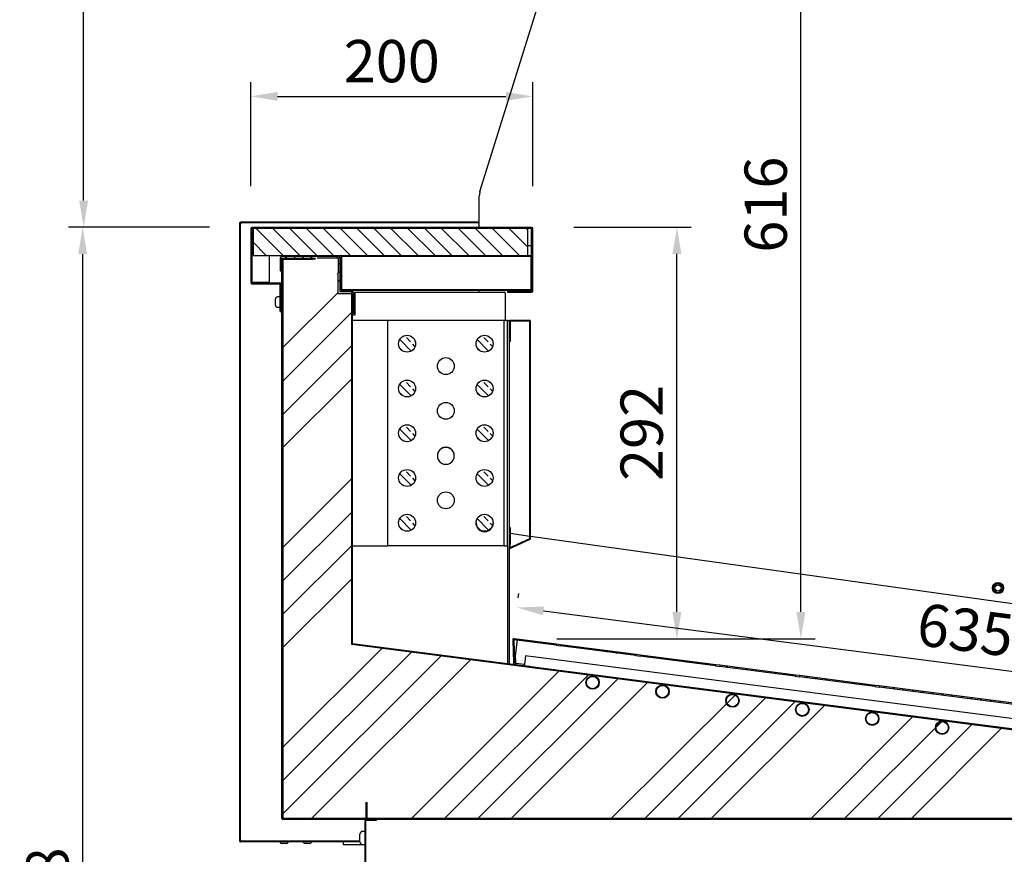
# Model space of a CAD drawing. Units: millimetres. Extents: x 236 to 11191, y 5940 to 11880.
# Drawn here: x 8874 to 9572, y 7862 to 8454 of the extents above; entities that cross this region are included whole.
import ezdxf

# ---------------------------------------------------------------- set-up
doc = ezdxf.new("R2010")
doc.units = ezdxf.units.MM
doc.layers.add('COTAS', color=1, linetype='Continuous')
doc.styles.get("Standard").update_dxf_attribs({"font": 'romans.shx'})
doc.dimstyles.new('JUAN4', dxfattribs={"dimtxt": 30, "dimasz": 19, "dimexe": 10, "dimexo": 30, "dimgap": 10, "dimtad": 3, "dimdec": 1, "dimdsep": 46, "dimtxsty": 'Standard', "dimcen": 5, "dimclrd": 256, "dimclre": 256, "dimclrt": 1, "dimadec": 0, "dimazin": 0, "dimtp": 0.5, "dimtm": 0.5, "dimtfac": 0.125, "dimtdec": 1, "dimtofl": 0, "dimtmove": 0, "dimatfit": 0, "dimfxl": 0, "dimtolj": 1, "dimtzin": 0, "dimarcsym": 0})

# ---------------------------------------------------------------- blocks, each defined once
blk = doc.blocks.new('*D151')
at = {"layer": 'COTAS', "lineweight": -2}
for p, q in [((9029.81, 7841.2), (9029.81, 7251.58)), ((9929.81, 7841.2), (9929.81, 7251.58)), ((9048.81, 7261.58), (9910.81, 7261.58))]:
    blk.add_line(p, q, dxfattribs=at)
at = {"layer": 'COTAS'}
for points in [[(9048.81, 7264.75), (9048.81, 7258.41), (9029.81, 7261.58)], [(9910.81, 7264.75), (9910.81, 7258.41), (9929.81, 7261.58)]]:
    blk.add_solid(points, dxfattribs=at)
at = {"layer": 'Defpoints', "color": 0}
for p in [(9029.81, 7871.2), (9929.81, 7871.2), (9929.81, 7261.58)]:
    blk.add_point(p, dxfattribs=at)
at = {"layer": 'COTAS', "color": 1, "insert": (9479.81, 7286.58), "char_height": 30, "attachment_point": 5}
blk.add_mtext('\\A1;900', dxfattribs=at)
blk = doc.blocks.new('*D152')
at = {"layer": 'COTAS', "lineweight": -2}
for p, q in [((9008.5, 8306.69), (8908.45, 8306.69)), ((8918.45, 7377.66), (8918.45, 8287.69)), ((9084.26, 7358.66), (8908.45, 7358.66))]:
    blk.add_line(p, q, dxfattribs=at)
at = {"layer": 'COTAS'}
for points in [[(8915.28, 8287.69), (8921.61, 8287.69), (8918.45, 8306.69)], [(8915.28, 7377.66), (8921.61, 7377.66), (8918.45, 7358.66)]]:
    blk.add_solid(points, dxfattribs=at)
at = {"layer": 'Defpoints', "color": 0}
for p in [(8918.45, 8306.69), (9038.5, 8306.69), (9114.26, 7358.66)]:
    blk.add_point(p, dxfattribs=at)
at = {"layer": 'COTAS', "color": 1, "insert": (8893.45, 7832.67), "char_height": 30, "attachment_point": 5, "rotation": 90}
blk.add_mtext('\\A1;948', dxfattribs=at)
blk = doc.blocks.new('*D153')
at = {"layer": 'COTAS', "lineweight": -2}
for p, q in [((9290.51, 8693.72), (8909.12, 8693.72)), ((8919.12, 8325.69), (8919.12, 8674.72)), ((8978.5, 8306.69), (8909.12, 8306.69))]:
    blk.add_line(p, q, dxfattribs=at)
at = {"layer": 'COTAS'}
for points in [[(8915.95, 8674.72), (8922.29, 8674.72), (8919.12, 8693.72)], [(8915.95, 8325.69), (8922.29, 8325.69), (8919.12, 8306.69)]]:
    blk.add_solid(points, dxfattribs=at)
at = {"layer": 'Defpoints', "color": 0}
for p in [(8919.12, 8693.72), (9320.51, 8693.72), (9008.5, 8306.69)]:
    blk.add_point(p, dxfattribs=at)
at = {"layer": 'COTAS', "color": 1, "insert": (8894.12, 8500.2), "char_height": 30, "attachment_point": 5, "rotation": 90}
blk.add_mtext('\\A1;387', dxfattribs=at)
blk = doc.blocks.new('*D154')
at = {"layer": 'COTAS', "lineweight": -2}
for p, q in [((9037.69, 8335.78), (9037.69, 8409.56)), ((9237.71, 8335.78), (9237.71, 8409.56)), ((9056.69, 8399.56), (9218.71, 8399.56))]:
    blk.add_line(p, q, dxfattribs=at)
at = {"layer": 'COTAS'}
for points in [[(9056.69, 8402.73), (9056.69, 8396.4), (9037.69, 8399.56)], [(9218.71, 8402.73), (9218.71, 8396.4), (9237.71, 8399.56)]]:
    blk.add_solid(points, dxfattribs=at)
at = {"layer": 'Defpoints', "color": 0}
for p in [(9237.71, 8399.56), (9037.69, 8305.78), (9237.71, 8305.78)]:
    blk.add_point(p, dxfattribs=at)
at = {"layer": 'COTAS', "color": 1, "insert": (9137.7, 8424.56), "char_height": 30, "attachment_point": 5}
blk.add_mtext('\\A1;200', dxfattribs=at)
blk = doc.blocks.new('*D156')
at = {"layer": 'COTAS', "lineweight": -2}
for p, q in [((9552.01, 8693.62), (10146.52, 8693.62)), ((10136.52, 8027.6), (10136.52, 8674.62)), ((10061.28, 8008.6), (10146.52, 8008.6))]:
    blk.add_line(p, q, dxfattribs=at)
at = {"layer": 'COTAS'}
for points in [[(10133.35, 8674.62), (10139.68, 8674.62), (10136.52, 8693.62)], [(10133.35, 8027.6), (10139.68, 8027.6), (10136.52, 8008.6)]]:
    blk.add_solid(points, dxfattribs=at)
at = {"layer": 'Defpoints', "color": 0}
for p in [(9522.01, 8693.62), (10136.52, 8693.62), (10031.28, 8008.6)]:
    blk.add_point(p, dxfattribs=at)
at = {"layer": 'COTAS', "color": 1, "insert": (10111.52, 8351.11), "char_height": 30, "attachment_point": 5, "rotation": 90}
blk.add_mtext('\\A1;685', dxfattribs=at)
blk = doc.blocks.new('*D157')
at = {"layer": 'COTAS', "lineweight": -2}
for p, q in [((9227.43, 8043.73), (9227.83, 8046.86)), ((9245.4, 8034.51), (9837.5, 7958.11)), ((9857.22, 7962.47), (9857.62, 7965.6))]:
    blk.add_line(p, q, dxfattribs=at)
at = {"layer": 'COTAS'}
for points in [[(9245.8, 8037.65), (9244.99, 8031.37), (9226.55, 8036.94)], [(9837.9, 7961.25), (9837.09, 7954.97), (9856.34, 7955.68)]]:
    blk.add_solid(points, dxfattribs=at)
at = {"layer": 'Defpoints', "color": 0}
for p in [(9223.59, 8013.98), (9856.34, 7955.68), (9853.38, 7932.71)]:
    blk.add_point(p, dxfattribs=at)
at = {"layer": 'COTAS', "color": 1, "insert": (9544.65, 8021.11), "char_height": 30, "attachment_point": 5, "rotation": 352.64744}
blk.add_mtext('\\A1;635', dxfattribs=at)
blk = doc.blocks.new('*D158')
at = {"layer": 'COTAS', "lineweight": -2}
for p, q in [((9369.06, 8630.75), (9437.96, 8630.75)), ((9427.96, 8033.77), (9427.96, 8611.75)), ((9254.74, 8014.77), (9437.96, 8014.77))]:
    blk.add_line(p, q, dxfattribs=at)
at = {"layer": 'COTAS'}
for points in [[(9424.79, 8611.75), (9431.12, 8611.75), (9427.96, 8630.75)], [(9424.79, 8033.77), (9431.12, 8033.77), (9427.96, 8014.77)]]:
    blk.add_solid(points, dxfattribs=at)
at = {"layer": 'Defpoints', "color": 0}
for p in [(9339.06, 8630.75), (9427.96, 8630.75), (9224.74, 8014.77)]:
    blk.add_point(p, dxfattribs=at)
at = {"layer": 'COTAS', "color": 1, "insert": (9402.96, 8322.76), "char_height": 30, "attachment_point": 5, "rotation": 90}
blk.add_mtext('\\A1;616', dxfattribs=at)
blk = doc.blocks.new('*D159')
at = {"layer": 'COTAS', "lineweight": -2}
for p, q in [((9266.9, 8306.79), (9349.99, 8306.79)), ((9339.99, 8033.77), (9339.99, 8287.79)), ((9284.74, 8014.77), (9349.99, 8014.77))]:
    blk.add_line(p, q, dxfattribs=at)
at = {"layer": 'COTAS'}
for points in [[(9336.83, 8287.79), (9343.16, 8287.79), (9339.99, 8306.79)], [(9336.83, 8033.77), (9343.16, 8033.77), (9339.99, 8014.77)]]:
    blk.add_solid(points, dxfattribs=at)
at = {"layer": 'Defpoints', "color": 0}
for p in [(9236.9, 8306.79), (9339.99, 8306.79), (9254.74, 8014.77)]:
    blk.add_point(p, dxfattribs=at)
at = {"layer": 'COTAS', "color": 1, "insert": (9314.99, 8160.78), "char_height": 30, "attachment_point": 5, "rotation": 90}
blk.add_mtext('\\A1;292', dxfattribs=at)

msp = doc.modelspace()

# ---------------------------------------------------------------- linework, layer by layer
for p, q in [((9200.26, 8332.05), (9310.97, 8686.6)), ((9199.81, 8306.59), (9199.81, 8329.07)), ((9029.81, 8309.98), (9030.41, 8309.98)), ((9029.81, 7871.2), (9029.81, 8309.98)), ((9030.41, 7871.2), (9030.41, 8309.98)), ((9030.42, 8309.98), (9030.41, 8309.98)), ((9030.41, 8309.48), (9030.92, 8309.48)), ((9030.42, 8310.59), (9199.2, 8310.59)), ((9030.42, 8310.59), (9030.42, 8309.99)), ((9030.42, 8309.99), (9199.2, 8309.99)), ((9030.42, 8309.99), (9030.42, 8309.98)), ((9030.92, 8309.48), (9030.92, 8309.99)), ((9037.69, 8305.78), (9037.69, 8267.4)), ((9038.49, 8305.78), (9038.49, 8267.4)), ((9236.9, 8306.59), (9038.5, 8306.59)), ((9236.9, 8305.79), (9038.5, 8305.79)), ((9038.5, 8304.98), (9039.3, 8304.18)), ((9234.3, 8305.79), (9039.3, 8305.79)), ((9039.3, 8305.79), (9039.3, 8286.79)), ((9039.99, 8306.59), (9040.76, 8305.82)), ((9041.42, 8305.79), (9060.36, 8286.85)), ((9051.96, 8306.59), (9052.72, 8305.82)), ((9053.38, 8305.79), (9072.32, 8286.85)), ((9057.94, 8306.59), (9058.71, 8305.82)), ((9065.35, 8305.79), (9084.29, 8286.85)), ((9069.91, 8306.59), (9070.67, 8305.82)), ((9075.89, 8306.59), (9076.66, 8305.82)), ((9077.32, 8305.79), (9096.25, 8286.85)), ((9087.86, 8306.59), (9088.62, 8305.82)), ((9089.28, 8305.79), (9108.22, 8286.85)), ((9093.84, 8306.59), (9094.61, 8305.82)), ((9101.25, 8305.79), (9120.19, 8286.85)), ((9105.81, 8306.59), (9106.57, 8305.82)), ((9111.79, 8306.59), (9112.56, 8305.82)), ((9113.21, 8305.79), (9132.15, 8286.85)), ((9123.76, 8306.59), (9124.64, 8305.82)), ((9125.18, 8305.79), (9144.23, 8286.85)), ((9129.74, 8306.59), (9130.62, 8305.82)), ((9137.15, 8305.79), (9156.2, 8286.85)), ((9141.71, 8306.59), (9142.58, 8305.82)), ((9147.8, 8306.59), (9148.57, 8305.82)), ((9149.11, 8305.79), (9168.16, 8286.85)), ((9159.77, 8306.59), (9160.53, 8305.82)), ((9161.08, 8305.79), (9180.13, 8286.85)), ((9165.75, 8306.59), (9166.52, 8305.82)), ((9173.05, 8305.79), (9192.1, 8286.85)), ((9177.72, 8306.59), (9178.48, 8305.82)), ((9183.7, 8306.59), (9184.47, 8305.82)), ((9185.12, 8305.79), (9204.06, 8286.85)), ((9195.67, 8306.59), (9196.43, 8305.82)), ((9197.09, 8305.79), (9216.03, 8286.85)), ((9199.2, 8310.59), (9199.81, 8310.59)), ((9199.2, 8310.59), (9199.2, 8309.99)), ((9199.2, 8309.99), (9199.3, 8309.99)), ((9199.3, 8309.99), (9199.81, 8309.99)), ((9199.3, 8309.99), (9199.3, 8309.48)), ((9199.3, 8309.49), (9199.81, 8309.49)), ((9199.3, 8309.48), (9199.81, 8309.48)), ((9201.65, 8306.59), (9202.42, 8305.82)), ((9209.06, 8305.79), (9228, 8286.85)), ((9213.62, 8306.59), (9214.38, 8305.82)), ((9219.6, 8306.59), (9220.36, 8305.82)), ((9221.02, 8305.79), (9234.3, 8292.63)), ((9231.57, 8306.59), (9232.33, 8305.82)), ((9232.99, 8305.79), (9234.3, 8304.59)), ((9234.3, 8286.79), (9234.3, 8305.79)), ((9236.9, 8305.79), (9236.9, 8305.78)), ((9236.9, 8305.78), (9236.9, 8293.6)), ((9236.91, 8261.4), (9236.91, 8305.78)), ((9237.71, 8261.4), (9237.71, 8305.78)), ((9038.49, 8302.11), (9037.69, 8302.91)), ((9236.91, 8301.25), (9237.64, 8300.52)), ((9038.49, 8290.14), (9037.69, 8290.94)), ((9048.39, 8286.85), (9039.3, 8296.05)), ((9236.9, 8293.6), (9234.3, 8293.6)), ((9038.49, 8284.16), (9037.69, 8284.96)), ((9039.3, 8286.79), (9234.3, 8286.79)), ((9050.68, 8286.79), (9050.68, 8267.4)), ((9058.61, 8284.87), (9058.61, 8275.87)), ((9100.01, 8285.87), (9059.61, 8285.87)), ((9059.81, 8284.67), (9083.61, 8284.67)), ((9059.81, 8275.87), (9059.81, 8284.67)), ((9059.81, 7887.26), (9059.81, 8284.06)), ((9060.42, 8284.06), (9060.41, 8284.06)), ((9060.41, 7887.26), (9060.41, 8284.06)), ((9060.41, 8283.96), (9060.41, 7887.15)), ((9083.6, 8283.96), (9060.41, 8283.96)), ((9060.42, 8284.67), (9081.8, 8284.67)), ((9060.42, 8284.07), (9081.8, 8284.07)), ((9071.8, 8284.06), (9060.42, 8284.06)), ((9063.48, 8285.87), (9062.2, 8284.7)), ((9069.46, 8285.87), (9068.19, 8284.7)), ((9071.8, 8283.96), (9071.8, 8284.06)), ((9073.34, 8284.67), (9073.86, 8284.15)), ((9075.44, 8285.87), (9074.17, 8284.7)), ((9081.43, 8285.87), (9080.15, 8284.7)), ((9081.36, 8284.67), (9081.73, 8284.3)), ((9081.8, 8284.67), (9081.8, 8284.07)), ((9099.81, 8284.67), (9084.81, 8284.67)), ((9099.38, 8285.87), (9098.21, 8284.7)), ((9099.81, 8274.67), (9099.81, 8284.67)), ((9101.01, 8260.87), (9101.01, 8284.87)), ((9101.89, 8262.3), (9101.89, 8286.28)), ((9102.37, 8286.11), (9101.95, 8286.53)), ((9102.39, 8262.3), (9102.39, 8286.28)), ((9102.4, 8286.79), (9116.88, 8286.79)), ((9102.4, 8286.29), (9116.88, 8286.29)), ((9102.4, 8262.3), (9102.4, 8286.28)), ((9116.88, 8286.29), (9116.88, 8286.79)), ((9116.88, 8286.29), (9116.9, 8286.29)), ((9116.9, 8286.79), (9116.9, 8286.29)), ((9116.9, 8286.29), (9221.9, 8286.29)), ((9221.9, 8286.79), (9221.9, 8286.29)), ((9221.9, 8286.29), (9221.91, 8286.29)), ((9221.91, 8286.79), (9236.4, 8286.79)), ((9221.91, 8286.79), (9221.91, 8286.29)), ((9221.91, 8286.29), (9236.4, 8286.29)), ((9233.43, 8286.79), (9233.88, 8286.34)), ((9236.4, 8286.28), (9236.4, 8262.3)), ((9236.41, 8286.28), (9236.41, 8262.3)), ((9236.91, 8289.28), (9237.64, 8288.55)), ((9236.91, 8286.28), (9236.91, 8262.3)), ((9059.81, 8282.2), (9058.61, 8281.1)), ((9059.81, 8282.17), (9060.4, 8281.58)), ((9101.01, 8281.4), (9099.68, 8280.3)), ((9236.41, 8283.82), (9236.91, 8283.32)), ((9236.91, 8283.3), (9237.64, 8282.57)), ((9038.49, 8272.19), (9037.69, 8272.99)), ((9058.61, 8275.87), (9059.81, 8275.87)), ((9059.81, 8276.21), (9059.49, 8275.9)), ((9059.81, 8274.15), (9060.4, 8273.56)), ((9099, 8273.52), (9101.01, 8275.53)), ((9099.8, 8259.56), (9099.8, 8273.36)), ((9102.37, 8274.15), (9101.89, 8274.72)), ((9236.91, 8271.33), (9237.64, 8270.6)), ((9038.5, 8267.4), (9038.49, 8267.4)), ((9050.68, 8267.4), (9038.5, 8267.4)), ((9038.5, 8267.39), (9058.18, 8267.39)), ((9038.5, 8266.59), (9058.18, 8266.59)), ((9044.03, 8266.65), (9043.29, 8267.39)), ((9056, 8266.65), (9055.26, 8267.39)), ((9058.19, 8266.58), (9058.19, 8247.4)), ((9058.99, 8263.77), (9058.19, 8264.48)), ((9058.99, 8266.58), (9058.99, 8247.4)), ((9099.81, 8268.35), (9101.01, 8269.55)), ((9236.91, 8265.35), (9237.64, 8264.62)), ((9058.19, 8257.3), (9056.69, 8257.3)), ((9059.81, 8258.11), (9060.4, 8257.53)), ((9099.8, 8260.37), (9060.41, 8221.42)), ((9109.29, 8259.56), (9099.8, 8259.56)), ((9110.01, 8260.87), (9101.01, 8260.87)), ((9101.01, 8259.67), (9105.81, 8259.67)), ((9102.4, 8262.3), (9102.4, 8262.29)), ((9236.4, 8262.29), (9102.4, 8262.29)), ((9236.4, 8261.79), (9102.4, 8261.79)), ((9106.81, 8259.67), (9109.81, 8259.67)), ((9109.16, 8259.75), (9110.17, 8260.86)), ((9109.29, 8259.56), (9109.29, 8259.67)), ((9109.29, 8010.69), (9109.29, 8259.56)), ((9109.3, 8011.29), (9109.3, 8257.64)), ((9109.3, 8257.64), (9109.8, 8257.64)), ((9109.8, 8011.29), (9109.8, 8257.64)), ((9109.81, 8259.67), (9109.81, 8245.87)), ((9111, 8259.98), (9111.81, 8259.98)), ((9111.01, 8245.87), (9111.01, 8259.87)), ((9111.81, 8260.08), (9111.81, 8260.59)), ((9111.81, 8260.59), (9217.67, 8260.59)), ((9111.81, 8244.57), (9111.81, 8260.08)), ((9114.67, 8261.84), (9114.3, 8262.29)), ((9126.64, 8261.84), (9126.27, 8262.29)), ((9150.22, 8262.29), (9150.57, 8261.84)), ((9162.18, 8262.29), (9162.54, 8261.84)), ((9186.14, 8262.29), (9186.58, 8261.84)), ((9198.1, 8262.29), (9198.55, 8261.84)), ((9199.81, 8260.59), (9199.81, 8261.79)), ((9217.68, 8260.59), (9217.67, 8260.59)), ((9217.68, 8260.09), (9217.68, 8260.59)), ((9218.19, 8260.08), (9217.68, 8260.08)), ((9218.19, 8260.08), (9218.19, 8240.59)), ((9219.71, 8261.39), (9219.71, 8260.59)), ((9219.71, 8261.39), (9236.9, 8261.39)), ((9219.71, 8260.59), (9236.9, 8260.59)), ((9222.04, 8262.29), (9222.48, 8261.84)), ((9222.92, 8261.39), (9223.64, 8260.67)), ((9228.9, 8261.39), (9229.62, 8260.67)), ((9234, 8262.29), (9234.45, 8261.84)), ((9236.4, 8262.29), (9236.4, 8262.3)), ((9055.19, 8251.4), (9055.19, 8255.8)), ((9056.69, 8249.9), (9058.19, 8249.9)), ((9059.81, 8255.6), (9058.99, 8255.6)), ((9058.99, 8255.17), (9059.81, 8255.17)), ((9058.99, 8252.03), (9059.01, 8252.03)), ((9058.99, 8251.6), (9059.01, 8251.6)), ((9059.81, 8254.37), (9059.01, 8254.37)), ((9059.01, 8247.4), (9059.01, 8254.37)), ((9059.81, 8250.88), (9059.01, 8251.78)), ((9059.05, 8251.75), (9059.01, 8251.78)), ((9059.81, 8247.4), (9059.81, 8254.37)), ((9059.81, 8250.1), (9060.4, 8249.51)), ((9109.84, 8254.33), (9110.97, 8255.69)), ((9109.84, 8248.35), (9110.97, 8249.7)), ((9109.28, 8246.46), (9060.41, 8197.59)), ((9109.8, 8244.57), (9111.81, 8244.57)), ((9109.81, 8245.87), (9111.01, 8245.87)), ((9109.29, 8232.64), (9109.3, 8238.61)), ((9109.78, 8241.08), (9109.3, 8240.76)), ((9134.8, 8240.59), (9109.8, 8240.59)), ((9134.8, 8080.59), (9134.8, 8240.59)), ((9217.3, 8240.59), (9134.8, 8240.59)), ((9219.8, 8240.59), (9217.3, 8240.59)), ((9217.3, 8240.59), (9217.3, 8080.59)), ((9219.8, 8080.59), (9219.8, 8240.59)), ((9219.8, 8240.59), (9221.1, 8240.59)), ((9221.1, 8240.59), (9221.1, 8240.08)), ((9221.1, 8240.08), (9221.1, 8225.59)), ((9221.6, 8240.08), (9221.6, 8225.59)), ((9235.59, 8240.59), (9221.61, 8240.59)), ((9235.59, 8240.09), (9221.61, 8240.09)), ((9222.89, 8240.59), (9223.31, 8240.17)), ((9234.86, 8240.59), (9235.28, 8240.17)), ((9235.6, 8085.91), (9235.6, 8240.08)), ((9235.62, 8239.83), (9236.07, 8239.38)), ((9236.1, 8085.91), (9236.1, 8240.08)), ((9059.81, 8234.06), (9060.4, 8233.47)), ((9109.3, 8232.64), (9109.29, 8232.64)), ((9151.09, 8225.35), (9148.04, 8228.39)), ((9206.09, 8225.35), (9203.04, 8228.39)), ((9059.81, 8226.04), (9060.4, 8225.45)), ((9109.28, 8222.84), (9060.41, 8173.97)), ((9151.43, 8218.91), (9143.32, 8227.02)), ((9154.13, 8222.19), (9152.55, 8223.88)), ((9206.43, 8218.91), (9198.32, 8227.02)), ((9209.13, 8222.19), (9207.55, 8223.88)), ((9221.6, 8225.59), (9221.1, 8225.59)), ((9221.1, 8225.59), (9221.1, 8093.6)), ((9235.62, 8227.86), (9236.07, 8227.41)), ((9109.78, 8219.14), (9109.3, 8218.82)), ((9145.1, 8219.25), (9143.52, 8220.83)), ((9200.1, 8219.25), (9198.52, 8220.83)), ((9059.81, 8210), (9060.4, 8209.42)), ((9059.81, 8201.99), (9060.4, 8201.4)), ((9235.62, 8203.93), (9236.07, 8203.48)), ((9109.28, 8199.23), (9060.41, 8150.36)), ((9151.43, 8187.16), (9143.32, 8195.27)), ((9151.09, 8193.6), (9148.04, 8196.64)), ((9206.43, 8187.16), (9198.32, 8195.27)), ((9206.09, 8193.6), (9203.04, 8196.64)), ((9145.1, 8187.5), (9143.52, 8189.08)), ((9154.13, 8190.44), (9152.55, 8192.13)), ((9200.1, 8187.5), (9198.52, 8189.19)), ((9209.13, 8190.44), (9207.55, 8192.13)), ((9235.62, 8191.97), (9236.07, 8191.51)), ((9059.81, 8185.95), (9060.4, 8185.36)), ((9059.81, 8177.93), (9060.4, 8177.34)), ((9109.78, 8175.26), (9109.3, 8174.78)), ((9235.62, 8168.03), (9236.07, 8167.58)), ((9059.81, 8161.9), (9060.4, 8161.31)), ((9151.43, 8155.41), (9143.32, 8163.52)), ((9151.09, 8161.85), (9148.04, 8164.89)), ((9154.13, 8158.69), (9152.55, 8160.38)), ((9206.43, 8155.41), (9198.32, 8163.52)), ((9206.09, 8161.85), (9203.04, 8164.89)), ((9209.13, 8158.69), (9207.55, 8160.38)), ((9059.81, 8153.88), (9060.4, 8153.29)), ((9109.78, 8153.32), (9109.3, 8152.84)), ((9145.1, 8155.75), (9143.52, 8157.33)), ((9200.1, 8155.75), (9198.52, 8157.44)), ((9235.62, 8156.07), (9236.07, 8155.62)), ((9059.81, 8137.69), (9060.4, 8137.1)), ((9151.43, 8123.66), (9143.32, 8131.77)), ((9151.09, 8130.1), (9148.04, 8133.14)), ((9206.43, 8123.66), (9198.32, 8131.77)), ((9206.09, 8130.1), (9203.04, 8133.14)), ((9235.62, 8132.13), (9236.07, 8131.57)), ((9059.81, 8129.67), (9060.4, 8129.08)), ((9109.28, 8128.38), (9060.41, 8079.51)), ((9145.1, 8124), (9143.52, 8125.58)), ((9154.13, 8126.94), (9152.55, 8128.63)), ((9200.1, 8124), (9198.52, 8125.69)), ((9209.13, 8126.94), (9207.55, 8128.63)), ((9235.62, 8120.17), (9236.07, 8119.6)), ((9059.81, 8113.64), (9060.4, 8113.05)), ((9109.78, 8109.45), (9109.3, 8108.97)), ((9059.81, 8105.62), (9060.4, 8105.03)), ((9109.28, 8104.54), (9060.41, 8055.89)), ((9151.43, 8091.91), (9143.32, 8100.02)), ((9151.09, 8098.35), (9148.04, 8101.39)), ((9154.13, 8095.19), (9152.55, 8096.88)), ((9206.43, 8091.91), (9198.32, 8100.02)), ((9206.09, 8098.35), (9203.04, 8101.39)), ((9209.13, 8095.19), (9207.55, 8096.88)), ((9235.62, 8096.24), (9236.07, 8095.67)), ((9059.81, 8089.58), (9060.4, 8088.99)), ((9145.1, 8092.25), (9143.52, 8093.94)), ((9200.1, 8092.25), (9198.52, 8093.94)), ((9201.49, 8091.09), (9203.55, 8091.09)), ((9221.1, 8093.6), (9221.1, 8081.88)), ((9221.1, 8093.6), (9221.6, 8093.6)), ((9221.6, 8093.6), (9221.6, 8081.88)), ((9235.6, 8087.43), (9221.6, 8089.39)), ((9059.81, 8081.56), (9060.4, 8080.97)), ((9109.78, 8087.51), (9109.3, 8087.03)), ((9221.1, 8087.17), (9221.6, 8086.77)), ((9221.1, 8081.88), (9221.1, 8079.4)), ((9221.1, 8081.88), (9221.6, 8081.88)), ((9221.6, 8079.4), (9221.6, 8081.88)), ((9223.88, 8080.44), (9235.59, 8085.91)), ((9224.09, 8079.99), (9235.81, 8085.45)), ((9234.42, 8085.36), (9234.71, 8085.06)), ((9867.28, 7998.91), (9236.1, 8087.36)), ((9109.28, 8080.92), (9060.41, 8032.28)), ((9109.8, 8080.59), (9134.8, 8080.59)), ((9217.3, 8080.59), (9134.8, 8080.59)), ((9217.3, 8080.59), (9219.8, 8080.59)), ((9219.8, 8080.59), (9219.8, 7997.06)), ((9221.1, 8079.4), (9221.1, 7996.89)), ((9223.88, 8080.44), (9221.61, 8079.39)), ((9221.83, 8078.93), (9224.09, 8079.99)), ((9223.88, 8080.44), (9224.09, 8079.99)), ((9059.81, 8065.53), (9060.4, 8064.94)), ((9059.81, 8057.51), (9060.4, 8056.92)), ((9109.28, 8057.31), (9060.41, 8008.66)), ((9059.81, 8041.47), (9060.4, 8040.88)), ((9109.78, 8043.63), (9109.3, 8043.15)), ((9059.81, 8033.45), (9060.4, 8032.86)), ((9109.78, 8021.49), (9109.3, 8021.17)), ((9059.81, 8017.42), (9060.4, 8016.83)), ((9109.29, 8012.79), (9109.3, 8012.79)), ((9223.59, 8013.98), (9224.06, 7997.58)), ((9224.39, 8014), (9224.86, 7997.61)), ((9224.86, 8003.81), (9224.39, 8014)), ((9254.35, 8010.14), (9224.4, 8014.01)), ((9254.45, 8010.93), (9224.5, 8014.8)), ((9224.74, 8014.77), (9225.54, 8013.87)), ((9225.54, 8002.58), (9226.98, 8013.67)), ((9226.98, 8013.68), (9226.98, 8013.67)), ((9231.61, 8013.89), (9232.42, 8012.97)), ((9238.5, 8013), (9239.31, 8012.18)), ((9245.37, 8012.11), (9246.2, 8011.28)), ((9059.81, 8009.4), (9060.4, 8008.81)), ((9130.74, 8007.92), (9060.41, 7937.81)), ((9151.65, 8005.22), (9060.41, 7914.2)), ((9850.19, 7915.01), (9109.29, 8010.69)), ((9849.73, 7915.15), (9109.74, 8010.78)), ((9849.79, 7915.64), (9109.81, 8011.28)), ((9111.21, 8010.44), (9111.23, 8010.58)), ((9111.23, 8010.59), (9111.23, 8010.58)), ((9139.41, 8007.45), (9138.97, 8007)), ((9158.84, 8004.94), (9158.42, 8004.52)), ((9224.52, 8009.02), (9223.71, 8009.84)), ((9252.24, 8011.22), (9253.09, 8010.37)), ((9254.35, 8010.14), (9254.45, 8010.93)), ((9254.35, 8010.14), (9257.33, 8009.76)), ((9257.43, 8010.55), (9254.45, 8010.93)), ((9257.43, 8010.55), (9257.33, 8009.76)), ((9310.88, 8002.83), (9257.33, 8009.76)), ((9310.98, 8003.63), (9257.43, 8010.55)), ((9262.06, 8009.95), (9262.86, 8009.05)), ((9268.94, 8009.06), (9269.74, 8008.26)), ((9275.81, 8008.17), (9276.63, 8007.36)), ((9282.68, 8007.29), (9283.52, 8006.45)), ((9289.56, 8006.4), (9290.4, 8005.55)), ((9296.3, 8005.53), (9297.29, 8004.65)), ((9303.17, 8004.64), (9304.18, 8003.74)), ((9172.57, 8002.52), (9060.41, 7890.58)), ((9193.48, 7999.82), (9080.76, 7887.32)), ((9197.85, 7999.9), (9197.33, 7999.55)), ((9201.1, 7998.97), (9201.1, 7998.84)), ((9225.51, 8003.83), (9224.71, 8003.8)), ((9224.88, 7997.61), (9224.71, 8003.8)), ((9224.75, 8002.81), (9224.74, 8002.82)), ((9225.54, 8001.91), (9224.74, 8002.81)), ((9225.69, 8003.84), (9224.89, 8003.81)), ((9225.68, 7997.63), (9225.51, 8003.83)), ((9225.69, 8003.84), (9225.69, 8003.73)), ((9232.61, 8002.66), (9231.82, 7996.51)), ((9232.61, 8002.66), (9232.61, 8002.66)), ((9235.6, 8002.28), (9232.61, 8002.66)), ((9235.6, 8002.28), (9232.61, 8002.66)), ((9841.75, 7923.94), (9236.1, 8002.21)), ((9841.75, 7923.94), (9236.1, 8002.21)), ((9310.15, 8003.74), (9310.84, 8002.95)), ((9310.88, 8002.83), (9310.98, 8003.63)), ((9310.88, 8002.83), (9313.86, 8002.45)), ((9313.96, 8003.24), (9310.98, 8003.63)), ((9313.96, 8003.24), (9313.86, 8002.45)), ((9367.41, 7995.53), (9313.86, 8002.45)), ((9367.51, 7996.32), (9313.96, 8003.24)), ((9318.59, 8002.65), (9319.39, 8001.74)), ((9325.47, 8001.76), (9326.27, 8000.95)), ((9332.34, 8000.87), (9333.16, 8000.05)), ((9339.21, 7999.98), (9340.05, 7999.15)), ((9346.09, 7999.09), (9346.93, 7998.24)), ((9352.83, 7998.22), (9353.82, 7997.34)), ((9059.81, 7993.36), (9060.4, 7992.77)), ((9256.23, 7991.72), (9151.61, 7887.32)), ((9217.26, 7997.39), (9216.78, 7997.07)), ((9219.8, 7996.56), (9219.8, 7996.42)), ((9221.1, 7996.39), (9221.1, 7996.25)), ((9224.52, 7996.94), (9224.07, 7997.5)), ((9231.82, 7996.52), (9225.62, 7997.32)), ((9231.82, 7996.51), (9231.71, 7995.71)), ((9231.71, 7995.71), (9235.6, 7995.21)), ((9235.6, 7994.51), (9235.6, 7994.38)), ((9236.1, 7995.15), (9840.85, 7916.99)), ((9236.1, 7994.45), (9236.1, 7994.32)), ((9256.09, 7992.37), (9255.69, 7992.1)), ((9359.7, 7997.33), (9360.71, 7996.44)), ((9366.68, 7996.43), (9367.37, 7995.65)), ((9367.41, 7995.53), (9367.51, 7996.32)), ((9367.41, 7995.53), (9370.39, 7995.14)), ((9370.49, 7995.94), (9367.51, 7996.32)), ((9370.49, 7995.94), (9370.39, 7995.14)), ((9423.94, 7988.22), (9370.39, 7995.14)), ((9424.04, 7989.02), (9370.49, 7995.94)), ((9375.12, 7995.34), (9375.92, 7994.44)), ((9382, 7994.45), (9382.8, 7993.65)), ((9388.87, 7993.56), (9389.69, 7992.74)), ((9395.74, 7992.67), (9396.58, 7991.84)), ((9402.61, 7991.79), (9403.46, 7990.94)), ((9409.36, 7990.91), (9410.35, 7990.03)), ((9059.81, 7985.34), (9060.4, 7984.76)), ((9277.14, 7989.02), (9175.22, 7887.32)), ((9298.06, 7986.31), (9198.84, 7887.32)), ((9318.97, 7983.61), (9222.46, 7887.32)), ((9275.51, 7989.86), (9275.15, 7989.62)), ((9282.54, 7987.85), (9282.13, 7987.54)), ((9314.6, 7984.81), (9314.05, 7984.44)), ((9416.23, 7990.03), (9417.24, 7989.13)), ((9423.11, 7989.13), (9423.9, 7988.34)), ((9423.94, 7988.22), (9424.04, 7989.02)), ((9423.94, 7988.22), (9426.92, 7987.84)), ((9427.02, 7988.63), (9424.04, 7989.02)), ((9427.02, 7988.63), (9426.92, 7987.84)), ((9480.47, 7980.92), (9426.92, 7987.84)), ((9480.57, 7981.71), (9427.02, 7988.63)), ((9431.65, 7988.03), (9432.45, 7987.13)), ((9438.53, 7987.14), (9439.33, 7986.34)), ((9445.4, 7986.26), (9446.22, 7985.44)), ((9452.27, 7985.37), (9453.11, 7984.53)), ((9459.14, 7984.48), (9459.99, 7983.63)), ((9465.89, 7983.61), (9466.88, 7982.73)), ((9276.37, 7981.67), (9276.06, 7981.35)), ((9279.76, 7979.07), (9279.87, 7979.29)), ((9332.13, 7981.44), (9331.72, 7981.13)), ((9333.99, 7982.3), (9333.3, 7981.96)), ((9372.68, 7977.3), (9372.21, 7976.99)), ((9472.76, 7982.72), (9473.77, 7981.83)), ((9479.64, 7981.83), (9480.43, 7981.04)), ((9480.47, 7980.92), (9480.57, 7981.71)), ((9480.47, 7980.92), (9483.45, 7980.53)), ((9483.55, 7981.33), (9480.57, 7981.71)), ((9483.55, 7981.33), (9483.45, 7980.53)), ((9593.53, 7966.3), (9483.45, 7980.53)), ((9593.63, 7967.1), (9483.55, 7981.33)), ((9486.68, 7980.92), (9487.49, 7980.11)), ((9493.55, 7980.03), (9494.37, 7979.21)), ((9500.3, 7979.16), (9501.26, 7978.31)), ((9507.17, 7978.27), (9508.14, 7977.4)), ((9514.03, 7977.39), (9514.92, 7976.5)), ((9381.91, 7975.48), (9293.3, 7887.32)), ((9402.83, 7972.78), (9317.14, 7887.32)), ((9325.96, 7975.26), (9325.64, 7974.94)), ((9329.35, 7972.66), (9329.46, 7972.89)), ((9423.74, 7970.08), (9340.76, 7887.32)), ((9381.72, 7975.03), (9381.31, 7974.72)), ((9392.09, 7974.79), (9391.67, 7974.51)), ((9431, 7969.76), (9430.57, 7969.33)), ((9520.9, 7976.5), (9521.8, 7975.6)), ((9527.89, 7975.59), (9528.69, 7974.69)), ((9534.76, 7974.71), (9535.57, 7973.8)), ((9541.65, 7973.82), (9542.46, 7973)), ((9548.52, 7972.93), (9549.35, 7972.1)), ((9555.39, 7972.04), (9556.24, 7971.2)), ((9562.26, 7971.15), (9563.12, 7970.29)), ((9569, 7970.28), (9570.01, 7969.39)), ((9059.81, 7969.31), (9060.4, 7968.72)), ((9444.66, 7967.38), (9364.37, 7887.32)), ((9375.55, 7968.85), (9375.23, 7968.53)), ((9378.94, 7966.25), (9379.05, 7966.48)), ((9431.31, 7968.62), (9430.89, 7968.31)), ((9450.6, 7967.23), (9450.03, 7966.85)), ((9059.81, 7961.29), (9060.4, 7960.7)), ((9425.14, 7962.44), (9424.82, 7962.12)), ((9428.52, 7959.84), (9428.64, 7960.07)), ((9507.2, 7959.3), (9435.22, 7887.32)), ((9528.32, 7956.58), (9458.84, 7887.32)), ((9474.72, 7956.03), (9474.41, 7955.71)), ((9480.9, 7962.21), (9480.48, 7961.9)), ((9489.43, 7962.21), (9488.94, 7961.88)), ((9508.85, 7959.7), (9508.39, 7959.4)), ((9530.48, 7955.8), (9530.07, 7955.49)), ((9478.11, 7953.43), (9478.22, 7953.66)), ((9549.23, 7953.88), (9482.45, 7887.32)), ((9506.29, 7887.32), (9569.95, 7951.2)), ((9524.31, 7949.62), (9523.99, 7949.3)), ((9547.68, 7954.69), (9547.3, 7954.43)), ((9567.12, 7952.17), (9566.55, 7951.74)), ((9060.4, 7944.67), (9059.81, 7945.25)), ((9527.7, 7947.03), (9527.81, 7947.25)), ((9060.4, 7936.65), (9059.81, 7937.24)), ((9060.4, 7920.61), (9059.81, 7921.2)), ((9060.4, 7912.59), (9059.81, 7913.18)), ((9060.4, 7896.56), (9059.81, 7897.14)), ((9119.21, 7898.64), (9119.81, 7898.64)), ((9119.21, 7898.64), (9119.21, 7887.26)), ((9119.81, 7887.16), (9119.81, 7898.65)), ((9119.81, 7898.65), (9120.31, 7898.65)), ((9119.81, 7898.64), (9119.81, 7887.26)), ((9120.31, 7887.16), (9120.31, 7898.65)), ((9060.4, 7888.54), (9059.81, 7889.13)), ((9060.41, 7887.15), (9889.29, 7887.15)), ((9119.2, 7887.25), (9060.42, 7887.25)), ((9119.2, 7886.65), (9060.42, 7886.65)), ((9062.21, 7886.72), (9061.69, 7887.25)), ((9070.23, 7886.72), (9069.7, 7887.25)), ((9086.27, 7886.72), (9085.74, 7887.25)), ((9094.29, 7886.72), (9093.76, 7887.25)), ((9110.32, 7886.72), (9109.79, 7887.25)), ((9118.34, 7886.72), (9117.81, 7887.25)), ((9119.21, 7886.05), (9119.82, 7886.05)), ((9120.32, 7886.65), (9119.81, 7886.65)), ((9119.81, 7886.05), (9119.81, 7886.65)), ((9119.82, 7886.05), (9126.82, 7886.05)), ((9889.3, 7887.15), (9120.32, 7887.15)), ((9889.3, 7886.65), (9120.32, 7886.65)), ((9127.28, 7887.15), (9126.71, 7886.87)), ((9126.82, 7886.05), (9126.82, 7886.65)), ((9171.22, 7887.15), (9170.8, 7886.87)), ((9193.16, 7887.15), (9192.73, 7886.87)), ((9237.03, 7887.15), (9236.61, 7886.87)), ((9258.97, 7887.15), (9258.55, 7886.87)), ((9302.85, 7887.15), (9302.42, 7886.87)), ((9324.79, 7887.15), (9324.36, 7886.87)), ((9368.66, 7887.15), (9368.24, 7886.87)), ((9390.74, 7887.15), (9390.18, 7886.87)), ((9434.62, 7887.15), (9434.05, 7886.87)), ((9456.56, 7887.15), (9455.99, 7886.87)), ((9500.43, 7887.15), (9499.87, 7886.87)), ((9522.37, 7887.15), (9521.8, 7886.87)), ((9566.31, 7887.15), (9565.89, 7886.87)), ((9118.61, 7885.45), (9118.61, 7854.95)), ((9115.11, 7870.75), (9115.11, 7876.15)), ((9118.61, 7878.15), (9117.11, 7878.15)), ((9030.92, 7871.7), (9030.41, 7871.7)), ((9069.41, 7871.19), (9030.42, 7871.19)), ((9069.41, 7870.59), (9030.42, 7870.59)), ((9030.92, 7871.19), (9030.92, 7871.7)), ((9115.11, 7871.19), (9030.92, 7871.19)), ((9062.78, 7869.59), (9060.04, 7869.59)), ((9069.41, 7870.59), (9069.41, 7871.19)), ((9069.82, 7871.19), (9069.41, 7871.19)), ((9069.82, 7870.59), (9069.41, 7870.59)), ((9115.11, 7871.19), (9069.82, 7871.19)), ((9069.82, 7870.59), (9069.82, 7871.19)), ((9115.12, 7870.59), (9069.82, 7870.59)), ((9079.19, 7869.59), (9076.45, 7869.59)), ((9103.2, 7870.59), (9103.2, 7868.79)), ((9103.2, 7868.79), (9116.72, 7868.79)), ((9117.11, 7868.75), (9118.61, 7868.75))]:
    msp.add_line(p, q)
at = {"linetype": 'Continuous'}
msp.add_line((9119.21, 7489.73), (9119.21, 7886.05), dxfattribs=at)
for centre, radius in [((9148.55, 8224.09), 6), ((9203.55, 8224.09), 6), ((9176.05, 8208.22), 6), ((9148.55, 8192.34), 6), ((9203.55, 8192.34), 6), ((9176.05, 8176.47), 6), ((9148.55, 8160.59), 6), ((9203.55, 8160.59), 6), ((9148.55, 8128.84), 6), ((9203.55, 8128.84), 6), ((9176.05, 8112.97), 6), ((9148.55, 8097.09), 6), ((9203.55, 8097.09), 6), ((9567.78, 8050.77), 4), ((9567.78, 8050.77), 3.3), ((9567.78, 8050.77), 2.2), ((9280.19, 7983.71), 4.76), ((9280.19, 7983.71), 4.36), ((9329.77, 7977.3), 4.76), ((9329.77, 7977.3), 4.36), ((9379.36, 7970.89), 4.76), ((9379.36, 7970.89), 4.36), ((9428.95, 7964.48), 4.76), ((9428.95, 7964.48), 4.36), ((9478.54, 7958.08), 4.76), ((9478.54, 7958.08), 4.36), ((9528.12, 7951.67), 4.76), ((9528.12, 7951.67), 4.36)]:
    msp.add_circle(centre, radius)
for centre, radius, start, end in [((8972.95, 7902.43), 964.84, 7.3727, 54.90421), ((8996.36, 7904.35), 925, 0.29947, 55.29947), ((8996.36, 7904.35), 919, 0.29947, 55.29947), ((9209.81, 8329.07), 10, 162.65976, 180), ((9038.5, 8305.78), 0.81, 90, 180), ((9038.5, 8305.78), 0.01, 90, 180), ((9236.9, 8305.78), 0.81, 0, 90), ((9236.9, 8305.78), 0.01, 0, 90), ((9059.61, 8284.87), 1, 90, 180), ((9060.42, 8284.06), 0.61, 90, 180), ((9060.42, 8284.06), 0.01, 90, 180), ((9100.01, 8284.87), 1, 0, 90), ((9102.4, 8286.28), 0.51, 90, 180), ((9102.4, 8286.28), 0.01, 90, 180), ((9236.4, 8286.28), 0.51, 0, 90), ((9236.4, 8286.28), 0.01, 0, 90), ((9038.5, 8267.4), 0.81, 180, 270), ((9038.5, 8267.4), 0.01, 180, 270), ((9058.18, 8266.58), 0.81, 0, 90), ((9058.18, 8266.58), 0.01, 0, 90), ((9056.69, 8255.8), 1.5, 90, 180), ((9102.4, 8262.3), 0.51, 180, 270), ((9102.4, 8262.3), 0.01, 180, 270), ((9110.01, 8259.87), 1, 0, 90), ((9209.43, 8260.08), 8.26, 0.00205, 3.54388), ((9217.68, 8260.08), 0.51, 0, 90), ((9217.68, 8260.08), 0.01, 0, 90), ((9236.4, 8262.3), 0.01, 270, 0), ((9236.4, 8262.3), 0.51, 270, 0), ((9236.9, 8261.4), 0.81, 270, 0), ((9236.9, 8261.4), 0.01, 270, 360), ((9056.69, 8251.4), 1.5, 180, 270), ((9059, 8247.4), 0.81, 180, 360), ((9059, 8247.4), 0.01, 180, 0), ((9221.61, 8240.08), 0.51, 90, 180), ((9221.61, 8240.08), 0.01, 90, 180), ((9235.59, 8240.08), 0.51, 0, 90), ((9235.59, 8240.08), 0.01, 0, 90), ((9176.05, 8144.72), 6, 359.1382, 180.8618), ((9176.05, 8144.53), 6, 0.8618, 179.1382), ((9176.05, 8144.53), 6, 179.1382, 0.8618), ((9203.55, 8096.72), 6, 178.25582, 1.74418), ((9235.59, 8085.91), 0.01, 295, 0), ((9235.59, 8085.91), 0.51, 295, 0), ((9221.61, 8079.4), 0.51, 180, 295), ((9221.61, 8079.4), 0.01, 180, 295), ((9224.4, 8014), 0.81, 82.63594, 181.63594), ((9224.4, 8014), 0.01, 82.63594, 181.63594), ((9109.81, 8011.29), 0.51, 180, 262.63594), ((9109.81, 8011.29), 0.01, 180, 262.63594), ((9224.87, 7997.61), 0.81, 181.63594, 1.53594), ((9224.87, 7997.61), 0.01, 181.63594, 1.53594), ((9225.15, 7997.62), 0.81, 261.49118, 335.63142), ((9060.42, 7887.26), 0.61, 180, 270), ((9060.42, 7887.26), 0.01, 180, 270), ((9119.22, 7885.45), 0.602, 90.19035, 180), ((9119.2, 7887.26), 0.61, 270, 0), ((9119.2, 7887.26), 0.01, 270, 0), ((9120.32, 7887.16), 0.51, 180, 270), ((9120.32, 7887.16), 0.01, 180, 270), ((9117.11, 7876.15), 2, 90, 180), ((9030.42, 7871.2), 0.61, 180, 270), ((9030.42, 7871.2), 0.01, 180, 270), ((9060.04, 7871.59), 2, 210, 270), ((9062.78, 7871.59), 2, 270, 330), ((9076.45, 7871.59), 2, 210, 270), ((9079.19, 7871.59), 2, 270, 330), ((9117.11, 7870.75), 2, 180, 270)]:
    msp.add_arc(centre, radius, start, end)

# ---------------------------------------------------------------- dimensions: what is measured, and where the dimension line sits
at = {"layer": 'COTAS'}
for base, p1, p2, picture, middle in [((8919.12, 8693.72), (9008.5, 8306.69), (9320.51, 8693.72), '*D153', (8894.12, 8500.2)), ((10136.52, 8693.62), (10031.28, 8008.6), (9522.01, 8693.62), '*D156', (10111.52, 8351.11)), ((8918.45, 8306.69), (9114.26, 7358.66), (9038.5, 8306.69), '*D152', (8893.45, 7832.67)), ((9339.99, 8306.79), (9254.74, 8014.77), (9236.9, 8306.79), '*D159', (9314.99, 8160.78))]:
    dim = msp.add_linear_dim(base=base, p1=p1, p2=p2, angle=90, dimstyle='JUAN4', dxfattribs=at)
    dim.commit()
    dim.dimension.update_dxf_attribs({"geometry": picture, "text_midpoint": middle})
dim = msp.add_linear_dim(base=(9427.96, 8630.75), p1=(9224.74, 8014.77), p2=(9339.06, 8630.75), angle=90, dimstyle='JUAN4', dxfattribs=at)
dim.commit()
dim.dimension.update_dxf_attribs({"geometry": '*D158', "text_midpoint": (9427.96, 8322.76), "dimtype": 160})
dim = msp.add_linear_dim(base=(9237.71, 8399.56), p1=(9037.69, 8305.78), p2=(9237.71, 8305.78), dimstyle='JUAN4', dxfattribs=at)
dim.commit()
dim.dimension.update_dxf_attribs({"geometry": '*D154', "text_midpoint": (9137.7, 8424.56)})
dim = msp.add_aligned_dim(p1=(9223.59, 8013.98), p2=(9853.38, 7932.71), distance=23.16, dimstyle='JUAN4', dxfattribs=at)
dim.commit()
dim.dimension.update_dxf_attribs({"geometry": '*D157', "text_midpoint": (9544.65, 8021.11)})
dim = msp.add_linear_dim(base=(9929.81, 7261.58), p1=(9029.81, 7871.2), p2=(9929.81, 7871.2), dimstyle='JUAN4', dxfattribs=at)
dim.commit()
dim.dimension.update_dxf_attribs({"geometry": '*D151', "text_midpoint": (9479.81, 7261.58), "dimtype": 160})

doc.saveas('drawing.dxf')
